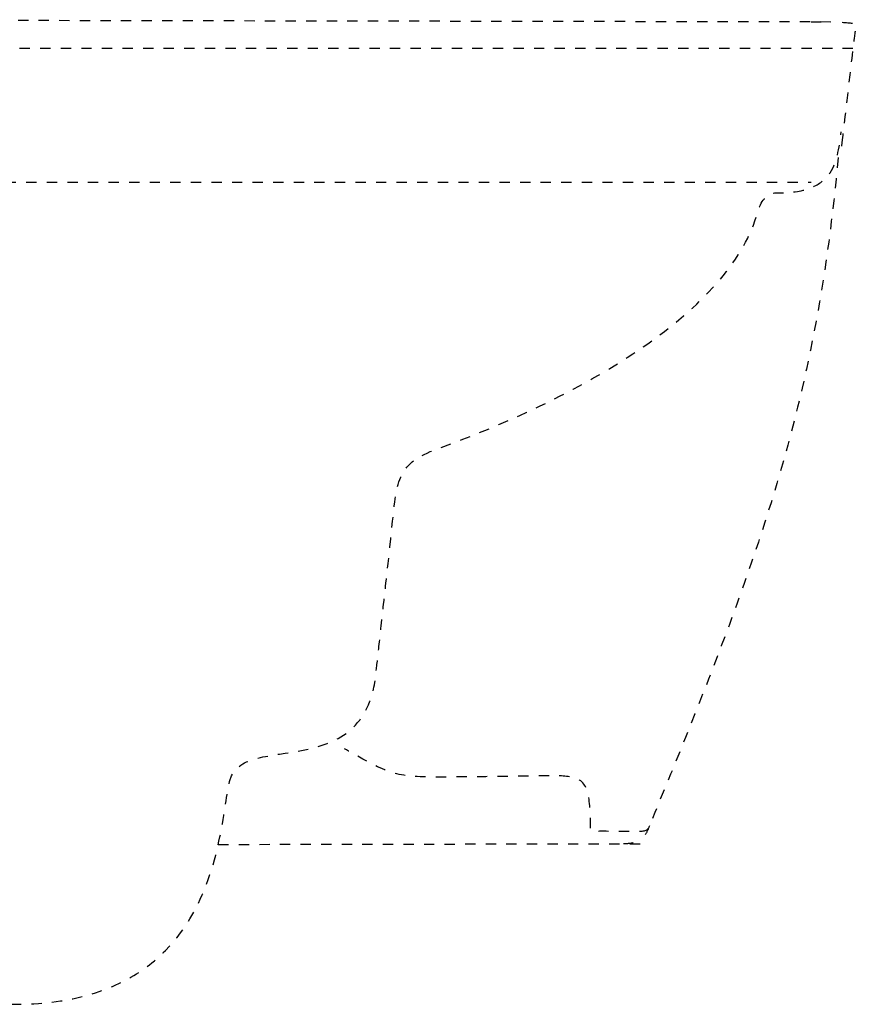
# Model space of a CAD drawing. Units: inches. Extents: x -228 to 439, y -270 to 567.
# Drawn here: x 143 to 439, y -233 to 115 of the extents above; entities that cross this region are included whole.
import ezdxf

# ---------------------------------------------------------------- set-up
doc = ezdxf.new("R2010")
doc.units = ezdxf.units.IN
doc.header["$MEASUREMENT"] = 0
for name, pattern in [('AI-Linetype-11', [7.270862, 3.635375, -3.635487]), ('AI-Linetype-12', [7.270862, 3.635375, -3.635487]), ('AI-Linetype-16', [7.270862, 3.635375, -3.635487]), ('AI-Linetype-18', [7.270862, 3.635375, -3.635487]), ('AI-Linetype-20', [7.270862, 3.635375, -3.635487]), ('AI-Linetype-21', [7.270862, 3.635375, -3.635487]), ('AI-Linetype-22', [7.270862, 3.635375, -3.635487]), ('AI-Linetype-23', [7.270862, 3.635375, -3.635487]), ('AI-Linetype-24', [7.270862, 3.635375, -3.635487]), ('AI-Linetype-25', [7.270862, 3.635375, -3.635487])]:
    doc.linetypes.add(name, pattern=pattern)

# ---------------------------------------------------------------- blocks, each defined once
blk = doc.blocks.new('block 573')
at = {"color": 6, "linetype": 'AI-Linetype-11', "lineweight": 25}
blk.add_open_spline([(29.82, -128.91), (29.98, -123.14), (33.95, -119.62), (39.24, -119.62), (39.24, -119.62), (47.61, -120.14), (47.61, -120.14), (54.23, -120.72), (56.44, -125.79), (57.76, -137.92), (61.6, -210.52), (90.82, -232.95), (141.31, -232.95), (216.72, -232.95), (213.24, -165.29), (217.73, -152.94), (223.34, -137.48), (263.47, -153.79), (268.76, -118.51), (268.76, -118.51), (271.29, -96.25), (274.94, -62.29), (276.48, -46.53), (277.36, -41.34), (291.99, -36.33), (347.9, -15.81), (394.99, 14.22), (403.91, 46.79), (404.89, 50.39), (407.06, 53.7), (410.55, 53.66), (430.57, 53.43), (431.96, 63.61), (433.47, 75.18)], degree=3, knots=[0, 0, 0, 0, 1, 1, 1, 2, 2, 2, 3, 3, 3, 4, 4, 4, 5, 5, 5, 6, 6, 6, 7, 7, 7, 8, 8, 8, 9, 9, 9, 10, 10, 10, 11, 11, 11, 11], dxfattribs=at)
blk = doc.blocks.new('block 574')
at = {"color": 6, "linetype": 'AI-Linetype-12', "lineweight": 25}
blk.add_open_spline([(432.37, 66.12), (424.76, -16.82), (407.14, -70.05), (365.65, -169.9), (365.65, -169.9), (365.34, -171.87), (362.97, -171.87), (357.28, -171.87), (351.39, -171.85), (348.52, -171.85), (343.65, -171.85), (345.07, -172.64), (344.83, -167.14), (344.68, -163.8), (344.41, -158.5), (343.29, -156.44), (341.97, -154.01), (340.64, -152.25), (332.48, -152.25), (323.22, -152.25), (305.15, -152.69), (290.81, -152.69), (275.98, -152.69), (273.75, -151.73), (257.88, -142.69)], degree=3, knots=[0, 0, 0, 0, 1, 1, 1, 2, 2, 2, 3, 3, 3, 4, 4, 4, 5, 5, 5, 6, 6, 6, 7, 7, 7, 8, 8, 8, 8], dxfattribs=at)
blk = doc.blocks.new('block 578')
at = {"color": 6, "linetype": 'AI-Linetype-16', "lineweight": 25}
blk.add_lwpolyline([(429.77, 113.99), (-37.14, 114.81)], dxfattribs=at)
blk = doc.blocks.new('block 580')
at = {"color": 6, "linetype": 'AI-Linetype-18', "lineweight": 25}
blk.add_open_spline([(437.59, 104.61), (437.59, 104.61), (134.27, 104.61), (134.27, 104.61), (130.28, 104.61), (127.82, 103.49), (127.82, 100.51), (127.82, 84.11), (127.82, 79.92), (127.82, 62.73), (127.82, 56.55), (133.16, 57.37), (133.16, 57.37), (133.16, 57.37), (422.83, 57.37), (422.83, 57.37)], degree=3, knots=[0, 0, 0, 0, 1, 1, 1, 2, 2, 2, 3, 3, 3, 4, 4, 4, 5, 5, 5, 5], dxfattribs=at)
blk = doc.blocks.new('block 582')
at = {"color": 6, "linetype": 'AI-Linetype-20', "lineweight": 25}
blk.add_lwpolyline([(213.31, -176.47), (363.19, -176.22)], dxfattribs=at)
blk = doc.blocks.new('block 583')
at = {"color": 6, "linetype": 'AI-Linetype-21', "lineweight": 25}
blk.add_open_spline([(365.65, -169.9), (365.27, -171.05), (364.8, -172.14), (364.13, -173.07)], degree=3, dxfattribs=at)
blk = doc.blocks.new('block 584')
at = {"color": 6, "linetype": 'AI-Linetype-22', "lineweight": 25}
blk.add_open_spline([(359.98, -175.91), (358.99, -176.17), (357.83, -176.28), (356.47, -176.23)], degree=3, dxfattribs=at)
blk = doc.blocks.new('block 585')
at = {"color": 6, "linetype": 'AI-Linetype-23', "lineweight": 25}
blk.add_open_spline([(422.83, 114), (423.39, 114), (424.71, 114.02), (426.36, 114.03)], degree=3, dxfattribs=at)
blk = doc.blocks.new('block 586')
at = {"color": 6, "linetype": 'AI-Linetype-24', "lineweight": 25}
blk.add_open_spline([(433.79, 113.9), (436.59, 113.75), (438.78, 113.44), (438.68, 112.82), (437.9, 108.25), (435.16, 83.8), (433.96, 73.7)], degree=3, knots=[0, 0, 0, 0, 1, 1, 1, 2, 2, 2, 2], dxfattribs=at)
blk = doc.blocks.new('block 587')
at = {"color": 6, "linetype": 'AI-Linetype-25', "lineweight": 25}
blk.add_open_spline([(433.96, 73.7), (433.78, 72.16), (433.63, 70.95), (433.54, 70.2)], degree=3, dxfattribs=at)

msp = doc.modelspace()

# ---------------------------------------------------------------- block references
for name in ['block 578', 'block 585', 'block 586', 'block 580', 'block 573', 'block 587', 'block 574', 'block 583', 'block 582', 'block 584']:
    msp.add_blockref(name, (0, 0))

doc.saveas('drawing.dxf')
